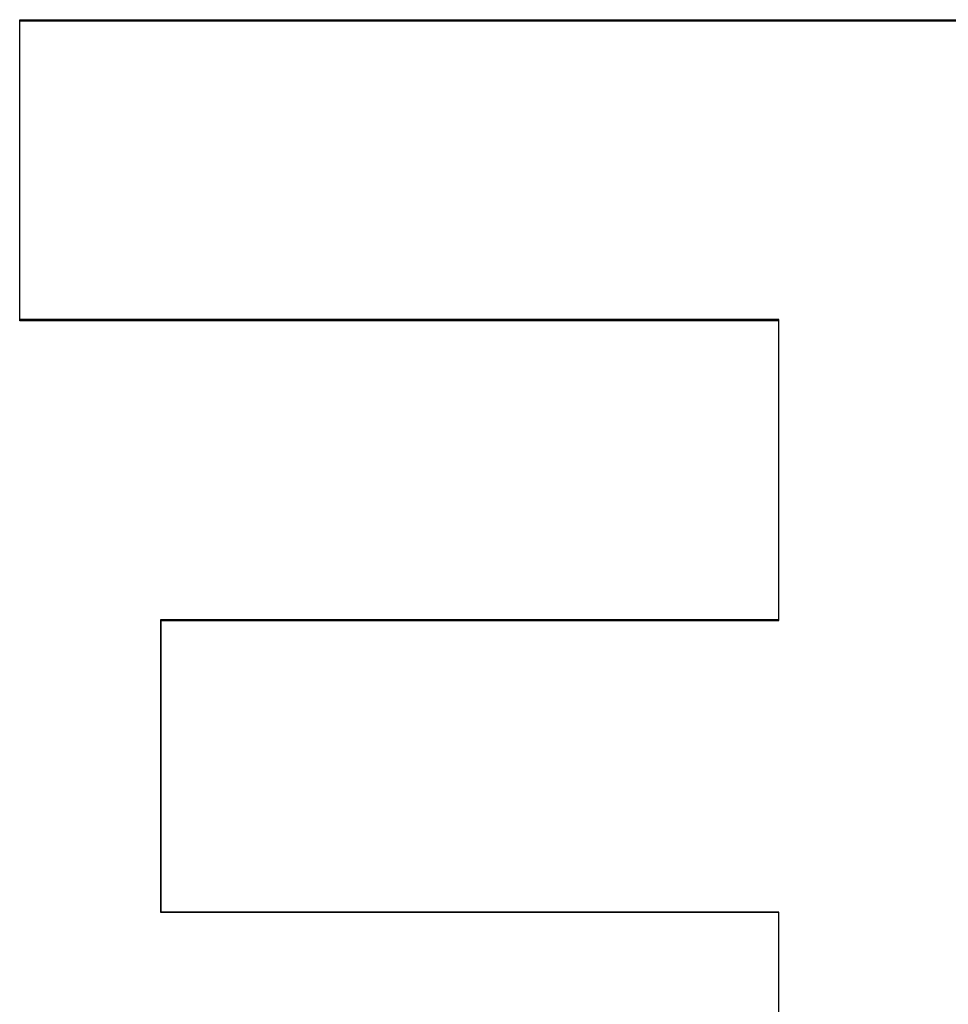
# Model space of a CAD drawing. Units: inches. Extents: x -36.9 to 45.4, y -21.1 to 32.1.
# Drawn here: x -14 to -13.4, y 0.3 to 0.9 of the extents above; entities that cross this region are included whole.
import ezdxf

# ---------------------------------------------------------------- set-up
doc = ezdxf.new("R2010")
doc.units = ezdxf.units.IN
doc.header["$MEASUREMENT"] = 0
for name, pattern in [('AI-Linetype-1085', [4.093666, 2.046833, -2.046833]), ('AI-Linetype-1086', [4.093666, 2.046833, -2.046833]), ('AI-Linetype-1087', [4.093666, 2.046833, -2.046833]), ('AI-Linetype-1088', [4.093666, 2.046833, -2.046833]), ('AI-Linetype-1147', [4.093666, 2.046833, -2.046833]), ('AI-Linetype-1149', [4.093666, 2.046833, -2.046833]), ('AI-Linetype-932', [4.093666, 2.046833, -2.046833]), ('AI-Linetype-934', [4.093666, 2.046833, -2.046833]), ('AI-Linetype-935', [4.093666, 2.046833, -2.046833]), ('AI-Linetype-936', [4.093666, 2.046833, -2.046833]), ('AI-Linetype-975', [4.093666, 2.046833, -2.046833]), ('AI-Linetype-978', [4.093666, 2.046833, -2.046833]), ('AI-Linetype-981', [4.093666, 2.046833, -2.046833]), ('AI-Linetype-983', [4.093666, 2.046833, -2.046833]), ('AI-Linetype-987', [4.093666, 2.046833, -2.046833]), ('AI-Linetype-989', [4.093666, 2.046833, -2.046833])]:
    doc.linetypes.add(name, pattern=pattern)
doc.layers.add('DEFAULT_2', color=7, linetype='Continuous')

# ---------------------------------------------------------------- blocks, each defined once
blk = doc.blocks.new('block 1626')
at = {"layer": 'DEFAULT_2', "color": 253, "linetype": 'AI-Linetype-932', "lineweight": 25}
blk.add_lwpolyline([(-13.98286, 0.75884), (-13.98286, 0.94324)], dxfattribs=at)
blk = doc.blocks.new('block 1628')
at = {"layer": 'DEFAULT_2', "color": 253, "linetype": 'AI-Linetype-934', "lineweight": 25}
blk.add_lwpolyline([(-13.98275, 0.75818), (-13.98275, 0.94244)], dxfattribs=at)
blk = doc.blocks.new('block 1629')
at = {"layer": 'DEFAULT_2', "color": 253, "linetype": 'AI-Linetype-935', "lineweight": 25}
blk.add_lwpolyline([(-13.89606, 0.39434), (-13.89606, 0.57444)], dxfattribs=at)
blk = doc.blocks.new('block 1630')
at = {"layer": 'DEFAULT_2', "color": 253, "linetype": 'AI-Linetype-936', "lineweight": 25}
blk.add_lwpolyline([(-13.89577, 0.39464), (-13.89577, 0.57391)], dxfattribs=at)
blk = doc.blocks.new('block 1669')
at = {"layer": 'DEFAULT_2', "color": 253, "linetype": 'AI-Linetype-975', "lineweight": 25}
blk.add_lwpolyline([(-13.51607, 0.39434), (-13.89606, 0.39434)], dxfattribs=at)
blk = doc.blocks.new('block 1672')
at = {"layer": 'DEFAULT_2', "color": 253, "linetype": 'AI-Linetype-978', "lineweight": 25}
blk.add_lwpolyline([(-13.51599, 0.39464), (-13.89577, 0.39464)], dxfattribs=at)
blk = doc.blocks.new('block 1675')
at = {"layer": 'DEFAULT_2', "color": 253, "linetype": 'AI-Linetype-981', "lineweight": 25}
blk.add_lwpolyline([(-13.89577, 0.57391), (-13.51599, 0.57391)], dxfattribs=at)
blk = doc.blocks.new('block 1677')
at = {"layer": 'DEFAULT_2', "color": 253, "linetype": 'AI-Linetype-983', "lineweight": 25}
blk.add_lwpolyline([(-13.89606, 0.57444), (-13.51607, 0.57444)], dxfattribs=at)
blk = doc.blocks.new('block 1681')
at = {"layer": 'DEFAULT_2', "color": 253, "linetype": 'AI-Linetype-987', "lineweight": 25}
blk.add_lwpolyline([(-13.51599, 0.75818), (-13.98275, 0.75818)], dxfattribs=at)
blk = doc.blocks.new('block 1683')
at = {"layer": 'DEFAULT_2', "color": 253, "linetype": 'AI-Linetype-989', "lineweight": 25}
blk.add_lwpolyline([(-13.51607, 0.75884), (-13.98286, 0.75884)], dxfattribs=at)
blk = doc.blocks.new('block 1779')
at = {"layer": 'DEFAULT_2', "color": 253, "linetype": 'AI-Linetype-1085', "lineweight": 25}
blk.add_lwpolyline([(-13.51607, 0.20534), (-13.51607, 0.39434)], dxfattribs=at)
blk = doc.blocks.new('block 1780')
at = {"layer": 'DEFAULT_2', "color": 253, "linetype": 'AI-Linetype-1086', "lineweight": 25}
blk.add_lwpolyline([(-13.51607, 0.57444), (-13.51607, 0.75884)], dxfattribs=at)
blk = doc.blocks.new('block 1781')
at = {"layer": 'DEFAULT_2', "color": 253, "linetype": 'AI-Linetype-1087', "lineweight": 25}
blk.add_lwpolyline([(-13.51599, 0.20538), (-13.51599, 0.39464)], dxfattribs=at)
blk = doc.blocks.new('block 1782')
at = {"layer": 'DEFAULT_2', "color": 253, "linetype": 'AI-Linetype-1088', "lineweight": 25}
blk.add_lwpolyline([(-13.51599, 0.57391), (-13.51599, 0.75818)], dxfattribs=at)
blk = doc.blocks.new('block 1841')
at = {"layer": 'DEFAULT_2', "color": 253, "linetype": 'AI-Linetype-1147', "lineweight": 25}
blk.add_lwpolyline([(-13.98275, 0.94244), (-13.3411, 0.94244)], dxfattribs=at)
blk = doc.blocks.new('block 1843')
at = {"layer": 'DEFAULT_2', "color": 253, "linetype": 'AI-Linetype-1149', "lineweight": 25}
blk.add_lwpolyline([(-13.98286, 0.94324), (-13.34106, 0.94324)], dxfattribs=at)

msp = doc.modelspace()

# ---------------------------------------------------------------- block references
at = {"layer": 'DEFAULT_2'}
for name in ['block 1626', 'block 1843', 'block 1628', 'block 1841', 'block 1683', 'block 1681', 'block 1780', 'block 1782', 'block 1629', 'block 1677', 'block 1630', 'block 1675', 'block 1669', 'block 1672', 'block 1779', 'block 1781']:
    msp.add_blockref(name, (0, 0), dxfattribs=at)

doc.saveas('drawing.dxf')
